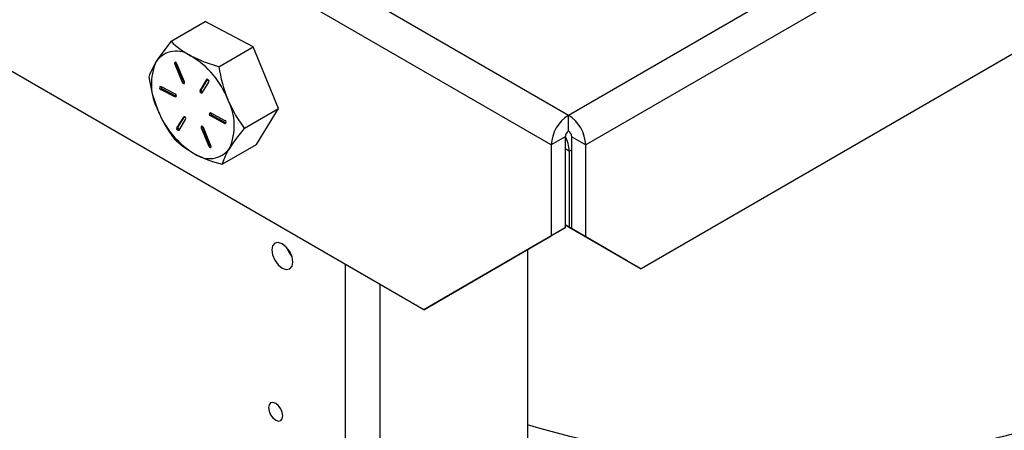
# Model space of a CAD drawing. Units: inches. Extents: x 0.2 to 10.4, y -1.2 to 8.4.
# Drawn here: x 7.9 to 8.1, y 6.2 to 6.3 of the extents above; entities that cross this region are included whole.
import ezdxf

# ---------------------------------------------------------------- set-up
doc = ezdxf.new("R2010")
doc.units = ezdxf.units.IN
doc.header["$MEASUREMENT"] = 0

msp = doc.modelspace()

# ---------------------------------------------------------------- linework, layer by layer
at = {"color": 7, "linetype": 'Continuous', "lineweight": 25}
for p, q in [((8.054736865726573, 6.251107845795874), (8.317497740734966, 6.40279647480922)), ((8.321174709813862, 6.396427802602888), (8.058413822583388, 6.244739183367205)), ((7.85910399613862, 6.364044313588604), (8.054736865726573, 6.251107845795874)), ((8.051059911314175, 6.244739183367205), (7.855427027059724, 6.357675631604605)), ((8.309389592623207, 6.356445620924907), (8.070198934885207, 6.21836379561349)), ((8.02385145429526, 6.209630228948843), (7.882635491411888, 6.29115246764143)), ((7.969950576073915, 6.266837566307021), (7.977263389373446, 6.27105917087202)), ((7.987461875115228, 6.265629887813782), (7.977263389373446, 6.27105917087202)), ((7.980149061815693, 6.261408302804115), (7.987461875115228, 6.265629887813782)), ((7.99290474912757, 6.252517843729679), (7.987461875115228, 6.265629887813782)), ((7.970985864558619, 6.262115677743569), (7.970750154392674, 6.261979611759861)), ((7.970750154392674, 6.261979611759861), (7.972352801656532, 6.258118783471589)), ((7.970985864558619, 6.262115677743569), (7.972588502044813, 6.2582548494553)), ((7.972801430251716, 6.258186386246193), (7.971198782987853, 6.262047214534464)), ((7.977540605726579, 6.258671084646915), (7.976140317013941, 6.25640888500226)), ((7.977724161828347, 6.258722906270489), (7.976376027179887, 6.256544970541301)), ((7.977651709331989, 6.258735226128168), (7.977540605726579, 6.258671084646915)), ((7.970795855198068, 6.255603518305925), (7.967792928999236, 6.257202146949542)), ((7.968049240704969, 6.256714378362064), (7.967813540316689, 6.256578312378354)), ((7.967813540316689, 6.256578312378354), (7.970816476293185, 6.254979664179407)), ((7.968049240704969, 6.256714378362064), (7.971052176681466, 6.255115730163118)), ((7.972588502044813, 6.2582548494553), (7.972352801656532, 6.258118783471589)), ((7.976376027179887, 6.256544970541301), (7.976140317013941, 6.25640888500226)), ((7.976609556926578, 6.255852653205675), (7.978009845639212, 6.258114833295)), ((7.971052176681466, 6.255115730163118), (7.970816476293185, 6.254979664179407)), ((7.971052176681466, 6.255115730163118), (7.971069844921805, 6.255107008486094)), ((7.985591935828039, 6.248296239164683), (7.99290474912757, 6.252517843729679)), ((7.988149127620472, 6.244835063148484), (7.99290474912757, 6.252517843729679)), ((7.972598416596943, 6.250686897769812), (7.971198137661977, 6.248424717680487)), ((7.972781982476375, 6.250738738948716), (7.971433838050258, 6.248560783664196)), ((7.972709520202356, 6.250751039251066), (7.972598416596943, 6.250686897769812)), ((7.981394442984501, 6.249961238597132), (7.978391507008004, 6.251559886796079)), ((7.978647828491402, 6.251072118208603), (7.978412128103122, 6.250936052224892)), ((7.978412128103122, 6.250936052224892), (7.98141505430195, 6.249337404025946)), ((7.978647828491402, 6.251072118208603), (7.98165075469023, 6.249473470009656)), ((8.054736865726573, 6.247705589987911), (8.054736865726573, 6.251107845795874)), ((7.971433838050258, 6.248560783664196), (7.971198137661977, 6.248424717680487)), ((7.97166737757461, 6.247868485883901), (7.973067656509579, 6.250130665973225)), ((7.976642253437751, 6.248489230713004), (7.976406553049474, 6.248353164729295)), ((7.976406553049474, 6.248353164729295), (7.978009200313332, 6.244492336441024)), ((7.976642253437751, 6.248489230713004), (7.978244900701613, 6.244628402424732)), ((7.978457819130851, 6.244559939215627), (7.976855181644657, 6.248420767503898)), ((7.98165075469023, 6.249473470009656), (7.98141505430195, 6.249337404025946)), ((7.98165075469023, 6.249473470009656), (7.981668432708235, 6.249464748332631)), ((8.054006190611839, 6.246440027718906), (8.051059911314175, 6.244739183367205)), ((8.054006190611839, 6.246440027718906), (8.054006190611839, 6.227043291791654)), ((8.05546754328572, 6.246440027718906), (8.058413822583388, 6.244739183367205)), ((8.05546754328572, 6.226870266234904), (8.05546754328572, 6.246440027718906)), ((7.978244900701613, 6.244628402424732), (7.978009200313332, 6.244492336441024)), ((7.980836314320937, 6.240613478138815), (7.988149127620472, 6.244835063148484)), ((8.051059911314175, 6.244739183367205), (8.051059911314175, 6.225342447439955)), ((8.05487828742619, 6.243377936870219), (8.054006190611839, 6.243881388832076)), ((8.058413822583388, 6.225169421883203), (8.058413822583388, 6.244739183367205)), ((8.05487828742619, 6.243377936870219), (8.05546754328572, 6.243718121384822)), ((8.05487828742619, 6.243377936870219), (8.05487828742619, 6.227210431194178)), ((8.054006190611839, 6.227713883156037), (8.05487828742619, 6.227210431194178)), ((8.063717122874765, 6.222105668831496), (8.054006190611839, 6.227713492049444)), ((8.05487828742619, 6.227210431194178), (8.066663402172429, 6.220404824479795)), ((8.02385145429526, 6.209630228948843), (8.051059911314175, 6.225342447439955)), ((8.054006190611839, 6.227043291791654), (8.02679773359292, 6.211331073300544)), ((8.051059911314175, 6.225342447439955), (8.054006190611839, 6.227043291791654)), ((8.05546754328572, 6.226870266234904), (8.058413822583388, 6.225169421883203)), ((8.067252655587543, 6.220064659520521), (8.05546754328572, 6.226870266234904)), ((8.058413822583388, 6.225169421883203), (8.070198934885207, 6.21836379561349)), ((8.045968742350015, 6.222401873409716), (8.045968742350015, 5.833102799070288)), ((8.066663402172429, 6.220404824479795), (8.063717122874765, 6.222105668831496)), ((8.00712500840948, 6.219286200957784), (8.00712500840948, 5.853311902501888)), ((8.066663402172429, 6.220404824479795), (8.066663497504662, 6.220404883145784)), ((8.070198934885207, 6.21836379561349), (8.067252655587543, 6.220064659520521)), ((8.014478922123105, 6.215040875777921), (8.014478922123105, 5.851014542374523)), ((8.02679773359292, 6.211331073300544), (8.02385145429526, 6.209630228948843))]:
    msp.add_line(p, q, dxfattribs=at)
at = {"color": 7, "linetype": 'Continuous', "lineweight": 25, "flags": 128}
for points in [[(7.969950576073915, 6.266837566307021), (7.967336331607223, 6.263392836323058), (7.966783306884698, 6.262540439058915)], [(7.980149061815693, 6.261408302804115), (7.977078034181355, 6.262407619259927), (7.974260365397972, 6.263667197598059)], [(7.966783306884698, 6.262540439058915), (7.965380035984294, 6.259713794379222), (7.965194954566817, 6.259154785725825)], [(7.971198782987853, 6.262047214534464), (7.971127591810264, 6.262175008613731), (7.971033090679724, 6.262278202088298), (7.9709296625412, 6.262341072473125), (7.970833059212728, 6.262354076767343), (7.970757986302198, 6.262315200771996), (7.970715864122132, 6.262230389307302), (7.970713116598317, 6.262112548890826), (7.970750154392674, 6.261979611759861)], [(7.970946489902365, 6.262334052109781), (7.970948816986594, 6.262248614874535), (7.970985864558619, 6.262115677743569)], [(7.965194954566817, 6.259154785725825), (7.965955490669925, 6.255612161761631), (7.967126933137321, 6.252143026726264)], [(7.972352801656532, 6.258118783471589), (7.972423992834129, 6.257990989392322), (7.972518493964662, 6.257887795917755), (7.972621922103185, 6.257824925532928), (7.972718525431661, 6.25781192123871), (7.972793598342191, 6.257850797234056), (7.972835720522257, 6.25793560869875), (7.972838468046072, 6.258053449115225), (7.972801430251716, 6.258186386246193)], [(7.985591935828039, 6.248296239164683), (7.983685858291649, 6.251177580101407), (7.982081050163865, 6.254396524249223)], [(7.976855181644657, 6.248420767503898), (7.976783990467061, 6.248548561583165), (7.976689489336524, 6.248651755057731), (7.976586061198004, 6.248714644997888), (7.976489457869524, 6.248727629736775), (7.976414375181333, 6.248688773296761), (7.976372262778929, 6.248603942276736), (7.976369515255113, 6.24848610186026), (7.976406553049474, 6.248353164729295)], [(7.976602888559169, 6.248707624634545), (7.976605215643394, 6.248622167843971), (7.976642253437751, 6.248489230713004)], [(7.970637818801494, 6.246042741641721), (7.972563314780222, 6.244382103047782), (7.974947617903217, 6.242872372932759)], [(7.978009200313332, 6.244492336441024), (7.978080391490925, 6.244364542361756), (7.978174892621466, 6.244261348887191), (7.978278320759989, 6.244198478502362), (7.978374924088461, 6.244185474208145), (7.978449996998988, 6.24422435020349), (7.978492119179057, 6.244309161668186), (7.978494866702873, 6.244427002084661), (7.978457819130851, 6.244559939215627)], [(7.995758702825119, 6.218896873899769), (7.99592915685602, 6.219787990716624), (7.995758702825119, 6.220875892815751), (7.995273310210196, 6.221994966110342), (7.994546878601996, 6.222974844568482), (7.993689983612031, 6.22366636013559), (7.992833088622065, 6.223964207361499), (7.9921066472362, 6.223823056992082), (7.991621254621277, 6.223264400334619), (7.991450810368042, 6.222373283517767), (7.991621254621277, 6.221285381418637), (7.9921066472362, 6.220166308124046), (7.992833088622065, 6.219186429665907), (7.993689983612031, 6.21849493365413), (7.994546878601996, 6.218197066872888), (7.995273310210196, 6.218338217242307), (7.995758702825119, 6.218896873899769)], [(7.994602542847845, 6.222873567516221), (7.995052921645032, 6.221867152475747), (7.995673285145207, 6.221003022013811)], [(8.183648930523399, 6.196747529770883), (8.178315204583503, 6.193856078728727), (8.172677500821846, 6.191163661831757), (8.166758078092412, 6.188680917179303), (8.16058029034763, 6.186417622436187), (8.154168523083582, 6.184382733943393), (8.147548076007995, 6.182584308496734), (8.140745075041286, 6.181029386014886), (8.1337863745399, 6.17972410687136), (8.126699435075496, 6.178673672783843), (8.11951222565831, 6.177882190371561), (8.112253108849577, 6.177352788487257), (8.10495073687387, 6.177087579106532), (8.097633926342736, 6.177087579106532), (8.090331553755922, 6.177352788487257), (8.0830724381694, 6.177882190371561), (8.075885228752211, 6.178673672783843), (8.068798289287807, 6.17972410687136), (8.061839588786421, 6.181029386014886), (8.055036590264129, 6.182584308496734), (8.048416140744129, 6.184382733943393), (8.045968742350015, 6.185123880937153)], [(7.993691215597797, 6.186380349977872), (7.993807833806171, 6.186990085156383), (7.993691215597797, 6.187734439224206), (7.993359097656677, 6.188500108601351), (7.992862059842944, 6.189170543523096), (7.992275771504685, 6.189643704279325), (7.991689473388762, 6.189847470814286), (7.991192435575028, 6.189750906596471), (7.990860327411573, 6.189368678123117), (7.990743699425535, 6.188758942944608), (7.990860327411573, 6.188014588876783), (7.991192435575028, 6.187248919499639), (7.991689473388762, 6.186578484577893), (7.992275771504685, 6.186105323821666), (7.992862059842944, 6.185901557286705), (7.993359097656677, 6.18599812150452), (7.993691215597797, 6.186380349977872)]]:
    msp.add_lwpolyline(points, dxfattribs=at)
at = {"color": 7, "linetype": 'Continuous', "lineweight": 25}
for centre, radius, start, end in [((7.982852440885738, 6.279861779618685), 0.01833270978361555, 225.2703841514145, 242.0517034777766), ((7.971074968060604, 6.259433289477608), 0.005298370897676985, 53.04388353422133, 144.0955764230956), ((7.964588044461097, 6.247573607126041), 0.01877651316370741, 21.30761700576899, 58.99394171092072), ((7.977808950816415, 6.257700443414681), 0.01204119520418149, 156.2996673996234, 207.4861150381247), ((8.010617393339645, 6.266031331397881), 0.03081706701216646, 188.6278076520356, 202.1816519673093), ((7.977668696617981, 6.258303093680849), 0.0003896467984810093, 331.1082378338481, 109.1920677882519), ((7.967814502269041, 6.256890601942624), 0.0003122910458288094, 93.96118476504796, 269.8235111195692), ((7.968326473617195, 6.257191217176777), 0.0005515735153505762, 177.9562024045432, 239.8263862880795), ((7.973097928556237, 6.258448551373663), 0.0005450099115792187, 200.8185683112659, 241.8490663118085), ((7.976838963450339, 6.256391317393314), 0.0004877697001484168, 161.6384816771088, 248.6900025772104), ((7.970794869370975, 6.255291217848299), 0.0003123020135837378, 273.9672341988861, 89.81913717107221), ((7.976481463252375, 6.256220635205869), 0.0003896392457617498, 151.1094034713843, 289.1928876616422), ((7.971399053377572, 6.248839118619722), 0.01204117156564033, 336.2995605548304, 27.48611423927759), ((7.984619839204475, 6.258965893744735), 0.01877640213209374, 201.3075850427642, 238.9940928050947), ((7.993210965834857, 6.263094672002824), 0.02828984439740944, 202.7755929604712, 217.0676821095392), ((7.972726518842483, 6.250318923000439), 0.0003896352348116951, 331.1078635594974, 109.1944275736118), ((7.978413085666359, 6.251248341982283), 0.0003122912254602698, 93.96217348350187, 269.82431649104), ((7.978924967695873, 6.251548904535998), 0.0005514810428730919, 177.9524359241109, 239.83206200391), ((8.059043029590276, 6.244375899152454), 0.007991379907807876, 122.6054625296101, 177.3944639936859), ((8.050430703120396, 6.244375896814413), 0.00799138119975394, 2.605552365178604, 57.39455409835625), ((7.971539275329073, 6.248236460653274), 0.0003896352348115405, 151.1078635594967, 289.1944275733659), ((7.971896779354628, 6.248407135731496), 0.000487772834951496, 161.6392493643841, 248.6907443286374), ((7.981393474046298, 6.249648948802053), 0.0003122912982344894, 273.9624663156326, 89.8222295689896), ((8.015923878802942, 6.222623767670223), 0.0397379234141232, 139.7559575168822, 147.458663973411), ((8.055592494945826, 6.246367881042712), 0.001587944137213826, 122.6039108340918, 177.3959263160418), ((8.047515676522012, 6.243142164437661), 0.007366384999867826, 1.834152411583576, 28.01866340604221), ((8.053881232117133, 6.24636787544409), 0.001587951219134193, 2.604264278278035, 57.39606457045751), ((7.978133021292498, 6.247106257577247), 0.005298355776585808, 233.0436786124767, 324.0955103792843), ((7.978754433533423, 6.244822197859079), 0.0005451425291294524, 200.8237838130015, 241.8438508100411), ((7.994068858189644, 6.236470900097416), 0.01386582742090558, 147.116492071888, 162.6167574306986), ((7.987915082586374, 6.26787211501148), 0.02816278118921404, 242.5840524977513, 255.4424755364078)]:
    msp.add_arc(centre, radius, start, end, dxfattribs=at)

doc.saveas('drawing.dxf')
